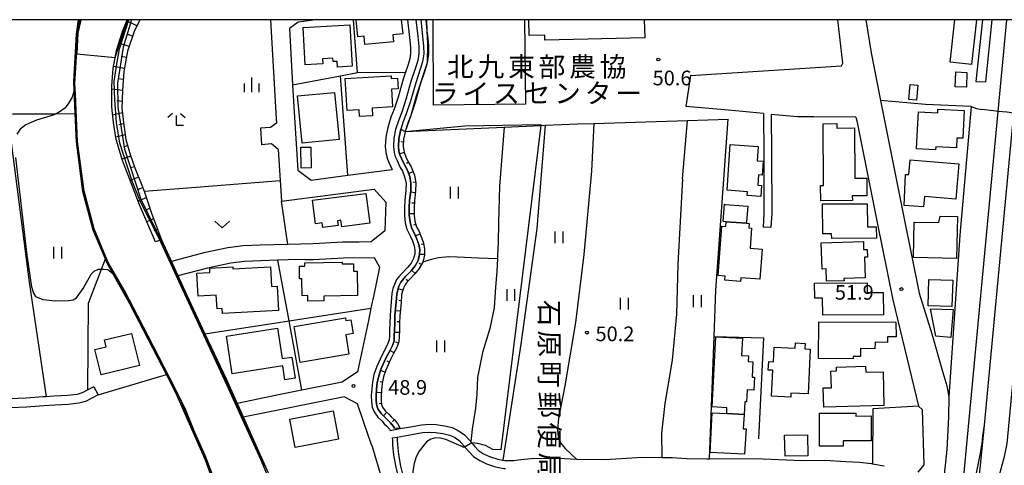
# Model space of a CAD drawing. Extents: x -14000 to -12000, y 85500 to 87000.
# Drawn here: x -12668 to -12416, y 86886 to 87000 of the extents above; entities that cross this region are included whole.
import ezdxf
from ezdxf.enums import TextEntityAlignment as Align

# ---------------------------------------------------------------- set-up
doc = ezdxf.new("R2010")
doc.units = 0
for name, color, linetype in [('2101000', 7, 'Continuous'), ('2101001', 7, 'Continuous'), ('2103000', 6, 'Continuous'), ('2301000', 7, 'Continuous'), ('2424000', 7, 'Continuous'), ('3001000', 4, 'Continuous'), ('3003000', 7, 'Continuous'), ('5101000', 4, 'Continuous'), ('5102000', 4, 'Continuous'), ('6101110', 6, 'Continuous'), ('6101121', 6, 'Continuous'), ('6101990', 6, 'Continuous'), ('6110000', 1, 'Continuous'), ('6130000', 3, 'Continuous'), ('6140000', 3, 'Continuous'), ('6201000', 6, 'Continuous'), ('6301000', 3, 'Continuous'), ('6302000', 3, 'Continuous'), ('6311000', 3, 'Continuous'), ('6313000', 3, 'Continuous'), ('6333000', 2, 'Continuous'), ('6334000', 2, 'Continuous'), ('7101000', 4, 'Continuous'), ('7101001', 8, 'Continuous'), ('7102000', 2, 'Continuous'), ('7102001', 8, 'Continuous'), ('7312000', 4, 'Continuous'), ('8131000', 7, 'Continuous'), ('999', 7, 'Continuous')]:
    doc.layers.add(name, color=color, linetype=linetype)
doc.styles.add('@ＭＳ ゴシック', font='txt')
doc.styles.add('Dm_Anotation', font='txt.shx', dxfattribs={"bigfont": 'PSCDM.shx'})
doc.styles.add('ＭＳ ゴシック', font='txt')

# ---------------------------------------------------------------- blocks, each defined once
blk = doc.blocks.new('631100')
at = {"layer": '6311000'}
for points in [[(-0.4, 0.6), (-0.4, -0.6)], [(0.4, 0.6), (0.4, -0.6)]]:
    blk.add_lwpolyline(points, dxfattribs=at)
blk = doc.blocks.new('631300')
at = {"layer": '6313000'}
blk.add_lwpolyline([(0.75, 0.35), (0, -0.35), (-0.75, 0.35)], dxfattribs=at)
blk = doc.blocks.new('633300')
at = {"layer": '6333000'}
for points in [[(-0.4, 0.6), (-0.9, 0.2)], [(0.72, -0.6), (0, -0.6), (0, 0.4)], [(0.4, 0.6), (0.9, 0.2)]]:
    blk.add_lwpolyline(points, dxfattribs=at)
blk = doc.blocks.new('633400')
at = {"layer": '6334000'}
for points in [[(-0.75, -0.75), (-0.75, 0.15)], [(0, -0.75), (0, 0.75)], [(0.75, -0.75), (0.75, 0.15)]]:
    blk.add_lwpolyline(points, dxfattribs=at)
blk = doc.blocks.new('731200')
at = {"layer": '7312000'}
blk.add_circle((0, 0), 0.15, dxfattribs=at)

msp = doc.modelspace()

# ---------------------------------------------------------------- linework, layer by layer
at = {"layer": '2101000', "flags": 128}
for points in [[(-12603.62, 87000), (-12602.2, 86974.67), (-12602.12, 86973.53)], [(-12592.31, 87000), (-12593.25, 86999.83), (-12596.57, 86999.38), (-12598.76, 86997.71), (-12597.97, 86983.36), (-12597.51, 86974.96), (-12596.6, 86961.49), (-12593.23, 86958.97)], [(-12568.55, 87000), (-12568.07, 86995.46), (-12567.81, 86993.01), (-12567.79, 86991.46), (-12568.01, 86989.98), (-12568.51, 86988.31), (-12569.09, 86986.57), (-12569.69, 86984.8), (-12571, 86980.16), (-12572.03, 86977.08), (-12572.82, 86975.08), (-12573.65, 86972.43), (-12574.16, 86969.97), (-12574.26, 86967.49), (-12574.08, 86965.59), (-12573.69, 86964.31), (-12573.19, 86963.11), (-12572.52, 86961.66)], [(-12566.44, 87000), (-12565.98, 86995.68), (-12565.71, 86993.14), (-12565.69, 86991.32), (-12565.95, 86989.53), (-12566.51, 86987.68), (-12567.69, 86984.18), (-12568.99, 86979.54), (-12570.06, 86976.36), (-12570.84, 86974.38), (-12571.61, 86971.9), (-12572.07, 86969.71), (-12572.16, 86967.54), (-12572.01, 86966), (-12571.71, 86965.02), (-12571.26, 86963.95), (-12570.54, 86962.39)], [(-12496.17, 86985.73), (-12457.55, 86988.16), (-12457.19, 86988.91), (-12458.51, 87000)], [(-12451.34, 87000), (-12450, 86991.52), (-12447.58, 86979.35), (-12446.82, 86975.51), (-12441.58, 86949.5), (-12437.67, 86930.02), (-12434.47, 86919.65), (-12431.68, 86909.72), (-12430.62, 86906.3), (-12430.14, 86903.47)], [(-12477.52, 86975.96), (-12486.45, 86976.83), (-12497.42, 86977.75)], [(-12477.52, 86975.96), (-12477.42, 86965.56), (-12477.39, 86950.52), (-12477.61, 86946.94)], [(-12475.52, 86975.76), (-12475.43, 86965.57), (-12475.39, 86950.46), (-12475.62, 86946.82)], [(-12468.81, 86975.11), (-12475.52, 86975.76)], [(-12464.65, 86975.13), (-12468.81, 86975.11)], [(-12453.87, 86975.1), (-12464.65, 86975.13)], [(-12453.87, 86975.1), (-12453.68, 86974.14), (-12448.44, 86948.13), (-12444.46, 86928.29), (-12437.89, 86901.1)], [(-12602.12, 86973.53), (-12603.61, 86972.42), (-12606.17, 86972.23)], [(-12601.66, 86966.75), (-12603.39, 86968.23), (-12605.89, 86968.01)], [(-12601.66, 86966.75), (-12601.13, 86958.82), (-12600.77, 86953.55)], [(-12570.54, 86962.39), (-12569.87, 86961.28), (-12569.23, 86959.58), (-12568.94, 86958.06), (-12569, 86956.32), (-12569.3, 86953.81), (-12569.39, 86951.95), (-12569.37, 86949.88), (-12569.17, 86948.03), (-12568.78, 86946.44), (-12568.43, 86945.69), (-12567.88, 86944.73), (-12567.33, 86943.39), (-12566.89, 86942.17), (-12566.7, 86941.08), (-12566.72, 86940.13), (-12567.03, 86938.88), (-12567.67, 86937.72), (-12568.58, 86936.61), (-12570.08, 86935.02), (-12570.82, 86934.19), (-12571.36, 86933.49), (-12571.94, 86932.27), (-12572.29, 86931.22), (-12572.59, 86929.95), (-12572.73, 86927.8), (-12573.05, 86924.44), (-12573.11, 86922.31), (-12573.16, 86920.66), (-12573.21, 86919.07), (-12573.25, 86918.07), (-12573.57, 86917.14), (-12574.33, 86915.74), (-12575.18, 86914.12), (-12576.46, 86911.25), (-12577.16, 86909.25), (-12577.54, 86907.27), (-12577.74, 86905.56), (-12577.85, 86903.76), (-12577.83, 86902.3), (-12577.65, 86900.88), (-12577.14, 86899.63), (-12576.14, 86898.3), (-12575.18, 86897.39), (-12574.54, 86896.64), (-12573.85, 86896), (-12573.21, 86895.23), (-12573.03, 86894.92)], [(-12593.23, 86958.97), (-12583.86, 86960.19), (-12572.52, 86961.66)], [(-12600.77, 86953.55), (-12577.08, 86956.64), (-12574.15, 86953.28), (-12574.38, 86945.97)], [(-12574.38, 86945.97), (-12577.9, 86943.15)], [(-12599.19, 86942.52), (-12606.26, 86942.29), (-12610.65, 86942.16), (-12614.5, 86941.62), (-12620.64, 86940.33), (-12628.98, 86938.14)], [(-12585.11, 86943.05), (-12592.73, 86942.68), (-12599.19, 86942.52)], [(-12580.96, 86943.11), (-12585.11, 86943.05)], [(-12577.9, 86943.15), (-12580.96, 86943.11)], [(-12594.72, 86938.63), (-12599.08, 86938.52), (-12601.77, 86938.44), (-12606.14, 86938.3), (-12610.31, 86938.17), (-12613.81, 86937.68), (-12619.72, 86936.43), (-12627.29, 86934.44)], [(-12594.72, 86938.63), (-12592.59, 86938.68), (-12584.98, 86939.05), (-12577.07, 86939.16), (-12575.73, 86936.7), (-12576.52, 86932.94)], [(-12576.52, 86932.94), (-12577.22, 86929.6)], [(-12577.22, 86929.6), (-12577.94, 86926.16)], [(-12577.94, 86926.16), (-12578.58, 86923.08)], [(-12578.58, 86923.08), (-12581.35, 86909.91)], [(-12581.35, 86909.91), (-12585.33, 86907.26)], [(-12585.33, 86907.26), (-12595.59, 86905.19), (-12601.15, 86904.07)], [(-12648.79, 86906.08), (-12650.34, 86905.26), (-12651.79, 86904.5), (-12653.11, 86904.14), (-12655.55, 86903.87), (-12658.92, 86903.72), (-12661, 86903.55), (-12661.78, 86903.48), (-12666.16, 86903.17), (-12670.45, 86903.01), (-12673.19, 86902.59), (-12675.69, 86902.01), (-12678.04, 86901.19), (-12680.96, 86900.38)], [(-12647.72, 86904.04), (-12650.94, 86902.35), (-12652.68, 86901.87), (-12655.37, 86901.58), (-12658.78, 86901.42), (-12661.6, 86901.19), (-12666.04, 86900.88), (-12670.23, 86900.72), (-12672.75, 86900.33), (-12675.05, 86899.79), (-12677.36, 86898.99), (-12680.76, 86898.05), (-12683.03, 86897.39), (-12684.87, 86896.71), (-12686.22, 86895.9), (-12686.33, 86895.83), (-12688.38, 86893.78)], [(-12601.15, 86904.07), (-12612.17, 86901.84)], [(-12584.67, 86903.52), (-12610.58, 86898.29)], [(-12584.67, 86903.52), (-12581.48, 86901.81), (-12579.82, 86897.02)], [(-12437.89, 86901.1), (-12436.93, 86900.25), (-12436.49, 86886.09), (-12438.06, 86884.21)], [(-12579.82, 86897.02), (-12577.93, 86891.57)], [(-12573.03, 86894.92), (-12570.43, 86895.38), (-12567.81, 86895.84), (-12565, 86896.34), (-12562.92, 86896.51), (-12561.21, 86896.39), (-12559.14, 86896.1), (-12557.16, 86895.63), (-12555.59, 86894.93), (-12554.03, 86893.82), (-12552.58, 86892.23), (-12552.41, 86892.03), (-12552.16, 86891.72), (-12551.43, 86890.85), (-12550.42, 86889.8), (-12549.13, 86888.94), (-12547.63, 86888.26), (-12545.51, 86887.55), (-12544.17, 86887.28), (-12543.69, 86887.18), (-12541.41, 86887.18), (-12539.57, 86887.46), (-12536.96, 86887.71), (-12529.99, 86887.8), (-12525.38, 86887.53), (-12525.18, 86887.52), (-12518.05, 86887.46), (-12512.57, 86887.78), (-12508.52, 86888.1), (-12503.52, 86888.02), (-12500.9, 86887.98), (-12497.19, 86887.72), (-12492, 86887.65), (-12491.31, 86887.65), (-12479.57, 86887.7), (-12467.67, 86887.24), (-12461.86, 86887.3), (-12456.45, 86887), (-12452.93, 86886.77), (-12449.89, 86886.42), (-12449.66, 86886.38), (-12446.64, 86885.87)], [(-12572.48, 86892.98), (-12571.24, 86893.2), (-12567.46, 86893.87), (-12564.74, 86894.35), (-12562.9, 86894.5), (-12561.41, 86894.4), (-12559.52, 86894.13), (-12557.8, 86893.73), (-12556.58, 86893.18), (-12555.37, 86892.32), (-12554.09, 86890.91), (-12553.89, 86890.67), (-12552.92, 86889.51), (-12551.71, 86888.26), (-12550.1, 86887.18), (-12548.37, 86886.39), (-12546.03, 86885.62), (-12543.9, 86885.18), (-12543.52, 86885.18)], [(-12572.48, 86892.98), (-12572.43, 86892.37), (-12572.41, 86891.24), (-12572.15, 86888.55), (-12571.6, 86885.5), (-12570.63, 86881.68), (-12569.5, 86877.31), (-12568.43, 86874.01), (-12567.3, 86871.46), (-12566.04, 86869.71), (-12564.25, 86867.89), (-12561.73, 86865.7), (-12560.37, 86864.15), (-12559.78, 86863.17)], [(-12577.93, 86891.57), (-12577.65, 86890.77), (-12575.12, 86882.44)]]:
    msp.add_lwpolyline(points, dxfattribs=at)
at = {"layer": '2101001', "flags": 128}
for points in [[(-12496.17, 86985.73), (-12497.42, 86977.75)], [(-12606.17, 86972.23), (-12605.89, 86968.01)], [(-12475.62, 86946.82), (-12477.61, 86946.94)], [(-12628.98, 86938.14), (-12627.29, 86934.44)], [(-12648.79, 86906.08), (-12647.72, 86904.04)], [(-12612.17, 86901.84), (-12611.66, 86900.69), (-12610.58, 86898.29)], [(-12430.14, 86903.47), (-12430.18, 86898.28), (-12430.65, 86890.01), (-12431.5, 86881.91)]]:
    msp.add_lwpolyline(points, dxfattribs=at)
at = {"layer": '2103000', "flags": 128}
for points in [[(-12424.36, 86977.8), (-12436.1, 86978.34), (-12447.58, 86979.35)], [(-12424.36, 86977.8), (-12423.07, 86977.29), (-12421.63, 86977.01)], [(-12398.99, 86972.45), (-12399.5, 86972.45), (-12399.62, 86972.48), (-12400.89, 86972.77), (-12402.2, 86973.57), (-12403.27, 86974.32), (-12403.45, 86974.4), (-12404.57, 86974.88), (-12407.37, 86975.4), (-12407.58, 86975.44), (-12413.61, 86976.12), (-12415.25, 86976.3), (-12417.59, 86976.55), (-12418.68, 86976.66), (-12421.63, 86977.01)]]:
    msp.add_lwpolyline(points, dxfattribs=at)
at = {"layer": '2301000', "flags": 128}
for points in [[(-12415.39, 87000), (-12417.59, 86976.55), (-12426.36, 86883.2), (-12427.16, 86874.66), (-12429.37, 86851.1), (-12442.75, 86708.6)], [(-12405.06, 87000), (-12407.37, 86975.4), (-12415.24, 86891.61), (-12416.08, 86887.79), (-12416.62, 86885.65), (-12416.69, 86885.35), (-12419.25, 86875.76), (-12423.91, 86858.29), (-12424.33, 86856.6), (-12424.61, 86855.05), (-12425.38, 86850.73)], [(-12411.37, 87000), (-12413.61, 86976.12), (-12421.11, 86896.27)], [(-12421.11, 86896.27), (-12422.24, 86884.23), (-12423.08, 86875.22), (-12425.38, 86850.73), (-12436.83, 86728.86), (-12438.75, 86708.42)], [(-12421.11, 86896.27), (-12421.46, 86893.53), (-12421.68, 86891.53), (-12422.15, 86888.69), (-12423.08, 86884.02), (-12424.88, 86874.97), (-12428.42, 86857.17), (-12428.77, 86855.13), (-12429.37, 86851.1)]]:
    msp.add_lwpolyline(points, dxfattribs=at)
at = {"layer": '2424000', "flags": 128}
msp.add_lwpolyline([(-12421.52, 87000), (-12423.17, 86984.16), (-12420.66, 86984.11), (-12419.01, 87000)], dxfattribs=at)
at = {"layer": '3001000', "flags": 128}
for points in [[(-12570.18, 87000), (-12569.81, 86996.35), (-12572.34, 86996.09), (-12572.16, 86994.35), (-12579.49, 86993.62), (-12579.7, 86995.75), (-12581.31, 86995.59), (-12581.75, 87000)], [(-12538.64, 87000), (-12538.41, 86978.42), (-12561.97, 86978.17), (-12562.02, 87000)], [(-12508.02, 87000), (-12507.91, 86995.4), (-12533.42, 86994.77), (-12533.46, 86996.05), (-12537.47, 86995.95), (-12537.57, 87000)], [(-12423.07, 87000), (-12424.35, 86988.52), (-12429.77, 86989.12), (-12428.56, 87000)], [(-12426.4, 87000), (-12426.4, 86999.98), (-12426.58, 87000)]]:
    msp.add_lwpolyline(points, dxfattribs=at)
for points in [[(-12583.33, 86998.7), (-12582.74, 86988.09), (-12586.52, 86987.88), (-12586.6, 86989.33), (-12587.62, 86989.28), (-12587.67, 86990.16), (-12590.29, 86990.01), (-12590.22, 86988.73), (-12594.75, 86988.48), (-12595.28, 86998.03), (-12583.33, 86998.7)], [(-12584.04, 86976.74), (-12584.53, 86984.98), (-12572.8, 86985.67), (-12572.76, 86984.98), (-12571.17, 86985.07), (-12571.01, 86982.3), (-12572.65, 86982.21), (-12572.39, 86977.69), (-12577.64, 86977.38), (-12577.53, 86975.41), (-12580.83, 86975.22), (-12580.93, 86976.92), (-12584.04, 86976.74)], [(-12425.62, 86982.73), (-12428.47, 86982.81), (-12428.34, 86986.69), (-12425.47, 86986.49), (-12425.62, 86982.73)], [(-12438.05, 86983.26), (-12438.42, 86979.38), (-12440.37, 86979.56), (-12440, 86983.45), (-12438.05, 86983.26)], [(-12586.08, 86969.38), (-12595.53, 86968.45), (-12596.72, 86980.48), (-12587.27, 86981.41), (-12586.08, 86969.38)], [(-12438.12, 86971.89), (-12437.9, 86976.42), (-12432.94, 86976.17), (-12432.9, 86977.11), (-12426.18, 86976.77), (-12426.54, 86969.65), (-12428.06, 86969.72), (-12428.18, 86967.25), (-12433.46, 86967.51), (-12433.5, 86966.68), (-12438.37, 86966.92), (-12438.12, 86971.89)], [(-12458.72, 86972.26), (-12454.28, 86972.3), (-12454.17, 86959.46), (-12451.1, 86959.48), (-12451.07, 86954.94), (-12454.8, 86954.91), (-12454.79, 86953.74), (-12462.88, 86953.67), (-12462.91, 86957.57), (-12462.15, 86957.58), (-12462.28, 86973.37), (-12458.73, 86973.4), (-12458.72, 86972.26)], [(-12595.89, 86967.35), (-12593.33, 86967.4), (-12593.24, 86962.09), (-12595.79, 86962.04), (-12595.89, 86967.35)], [(-12478.87, 86967.55), (-12479.11, 86963.93), (-12477.59, 86963.83), (-12477.84, 86960.25), (-12478.77, 86960.31), (-12478.96, 86957.63), (-12478.05, 86957.56), (-12478.24, 86954.77), (-12481.68, 86955.02), (-12481.62, 86956), (-12486.84, 86956.35), (-12486.04, 86968.04), (-12478.87, 86967.55)], [(-12428.28, 86954.09), (-12436.36, 86954.76), (-12436.58, 86952.09), (-12441.57, 86952.48), (-12441.2, 86960.41), (-12440.31, 86960.35), (-12439.99, 86964.15), (-12427.54, 86963.12), (-12428.28, 86954.09)], [(-12578.24, 86947.94), (-12585.41, 86947.02), (-12585.62, 86948.68), (-12586.48, 86948.57), (-12586.32, 86947.34), (-12590.26, 86946.84), (-12590.41, 86948.01), (-12592.15, 86947.78), (-12592.92, 86953.81), (-12579.21, 86955.56), (-12578.24, 86947.94)], [(-12481.88, 86947.91), (-12487.03, 86948.31), (-12487.82, 86948.38), (-12487.47, 86952.76), (-12487.36, 86952.75), (-12481.54, 86952.3), (-12481.85, 86948.35), (-12481.88, 86947.91)], [(-12450.9, 86947.01), (-12448.73, 86947), (-12448.58, 86944.09), (-12460.08, 86943.99), (-12460.09, 86945.22), (-12462.38, 86945.2), (-12462.45, 86952.85), (-12451.02, 86952.91), (-12450.9, 86947.01)], [(-12427.93, 86949.65), (-12428.18, 86938.88), (-12439.18, 86939.13), (-12438.97, 86948.22), (-12432.67, 86948.07), (-12432.31, 86949.75), (-12427.93, 86949.65)], [(-12477.85, 86941.31), (-12478.45, 86933.6), (-12483.32, 86933.98), (-12483.4, 86933.01), (-12487.39, 86933.32), (-12487.3, 86934.41), (-12489.13, 86934.55), (-12488.14, 86947.14), (-12487.13, 86947.06), (-12487.03, 86948.31), (-12481.88, 86947.91), (-12481.2, 86947.86), (-12481.29, 86946.71), (-12480.55, 86946.66), (-12480.95, 86941.55), (-12477.85, 86941.31)], [(-12451.91, 86941.19), (-12451.01, 86941.22), (-12450.95, 86939.22), (-12451.66, 86939.2), (-12451.51, 86933.96), (-12456.94, 86933.81), (-12456.92, 86933.22), (-12461.41, 86933.1), (-12461.49, 86936.22), (-12462.54, 86936.19), (-12462.73, 86942.95), (-12451.96, 86943.25), (-12451.91, 86941.19)], [(-12581.44, 86935.63), (-12581.36, 86929.41), (-12590.01, 86929.3), (-12590, 86928.03), (-12594.08, 86927.98), (-12594.1, 86929.4), (-12595.53, 86929.38), (-12595.58, 86933.68), (-12596.2, 86933.68), (-12596.24, 86936.95), (-12594.82, 86936.97), (-12594.83, 86937.81), (-12585.3, 86937.93), (-12585.29, 86937.51), (-12582.39, 86937.55), (-12582.36, 86935.62), (-12581.44, 86935.63)], [(-12601.95, 86931.81), (-12601.6, 86925.63), (-12615.91, 86924.83), (-12615.98, 86926.12), (-12617.3, 86926.05), (-12617.49, 86929.51), (-12622.1, 86929.25), (-12622.43, 86935.12), (-12619.12, 86935.31), (-12619.18, 86936.41), (-12613.3, 86936.74), (-12613.28, 86936.25), (-12603.63, 86936.78), (-12603.35, 86931.73), (-12601.95, 86931.81)], [(-12446.9, 86930.21), (-12446.86, 86924.51), (-12462.37, 86924.39), (-12462.41, 86928.74), (-12464.42, 86928.72), (-12464.45, 86932.59), (-12451.04, 86932.7), (-12451.02, 86930.18), (-12446.9, 86930.21)], [(-12596.04, 86912.33), (-12597.6, 86921.49), (-12584.47, 86923.73), (-12584.35, 86923.02), (-12583.08, 86923.23), (-12582.48, 86919.72), (-12584.39, 86919.39), (-12583.55, 86914.46), (-12596.04, 86912.33)], [(-12443.59, 86918.88), (-12445.81, 86918.9), (-12445.82, 86917.44), (-12448.99, 86917.46), (-12449.01, 86915.82), (-12452.72, 86915.85), (-12452.73, 86913.84), (-12454.57, 86913.86), (-12454.57, 86913.26), (-12463.46, 86913.35), (-12463.37, 86922.73), (-12443.67, 86922.59), (-12443.59, 86918.88)], [(-12639.17, 86919.75), (-12637.17, 86911.54), (-12646.96, 86909.16), (-12648.52, 86915.6), (-12645.67, 86916.29), (-12646.06, 86918.08), (-12639.17, 86919.75)], [(-12599.95, 86907.89), (-12600.49, 86911.4), (-12613.41, 86909.38), (-12614.92, 86919.02), (-12601.81, 86921.07), (-12600.6, 86913.33), (-12598.19, 86913.7), (-12597.35, 86908.3), (-12599.95, 86907.89)], [(-12482.49, 86898.98), (-12486.93, 86899.22), (-12486.86, 86900.71), (-12490.62, 86900.91), (-12489.67, 86918.86), (-12482.9, 86918.5), (-12483.14, 86914.09), (-12481.36, 86914), (-12481.43, 86912.54), (-12480.23, 86912.48), (-12480.44, 86908.57), (-12479.85, 86908.54), (-12480.02, 86905.24), (-12481.69, 86905.32), (-12481.85, 86902.21), (-12482.32, 86902.23), (-12482.49, 86898.98)], [(-12470.49, 86904.45), (-12470.54, 86903.45), (-12475.47, 86903.67), (-12475.17, 86910.32), (-12476.29, 86910.37), (-12476.19, 86912.51), (-12474.93, 86912.45), (-12474.76, 86916.2), (-12469.39, 86915.96), (-12469.33, 86917.29), (-12466.85, 86917.18), (-12466.92, 86915.76), (-12465.62, 86915.7), (-12466.13, 86904.26), (-12470.49, 86904.45)], [(-12446.94, 86909.93), (-12446.7, 86901.3), (-12462.12, 86900.84), (-12462.27, 86905.78), (-12460.14, 86905.85), (-12460.28, 86910.08), (-12458.83, 86910.13), (-12458.86, 86911.1), (-12451.4, 86911.35), (-12451.35, 86909.79), (-12446.94, 86909.93)], [(-12586.23, 86892.69), (-12597.29, 86890.55), (-12598.7, 86897.79), (-12587.63, 86899.93), (-12586.23, 86892.69)], [(-12491.16, 86889.26), (-12490.62, 86899.42), (-12486.93, 86899.22), (-12482.49, 86898.98), (-12482.69, 86895.36), (-12481.99, 86895.32), (-12482.34, 86888.8), (-12491.16, 86889.26)], [(-12463.17, 86890.89), (-12463.2, 86899.3), (-12453.91, 86899.32), (-12453.91, 86898.6), (-12449.99, 86898.61), (-12449.97, 86892.29), (-12457.13, 86892.27), (-12457.12, 86890.91), (-12463.17, 86890.89)], [(-12466.15, 86888.45), (-12472, 86888.33), (-12472.11, 86893.68), (-12466.25, 86893.79), (-12466.15, 86888.45)]]:
    msp.add_lwpolyline(points, close=True, dxfattribs=at)
at = {"layer": '3003000', "flags": 128}
for points in [[(-12429.33, 86926.59), (-12435.43, 86926.78), (-12435.21, 86933.57), (-12429.11, 86933.38), (-12429.33, 86926.59)], [(-12434.76, 86925.99), (-12429.01, 86925.85), (-12429.61, 86918.71), (-12433.46, 86919.03), (-12434.76, 86925.99)]]:
    msp.add_lwpolyline(points, close=True, dxfattribs=at)
at = {"layer": '5101000', "flags": 128}
for points in [[(-12598.29, 86825.66), (-12598.3, 86825.68), (-12600.35, 86832.29), (-12604.56, 86843.85), (-12609.99, 86857.5), (-12615.13, 86873.26), (-12615.2, 86873.46), (-12620.21, 86887.33), (-12627.8, 86904.57), (-12630.21, 86909.2), (-12639.63, 86927.3), (-12643.94, 86935.07), (-12645.21, 86937.35), (-12649.02, 86946.14), (-12651.63, 86956.04), (-12653.26, 86968.74), (-12653.59, 86975.97), (-12653.85, 86981.89), (-12653.96, 86984.21), (-12653.28, 86996.26), (-12652.7, 87000)], [(-12631.52, 86943.69), (-12633.06, 86943.2), (-12637.11, 86952.65), (-12639.22, 86957.97), (-12641.5, 86963.96), (-12643.08, 86969.38), (-12643.8, 86973.72), (-12644.22, 86977.73), (-12644.2, 86983.05), (-12643.84, 86987.47), (-12643.02, 86992.08), (-12641.51, 86997.01), (-12640.32, 87000)], [(-12631.52, 86943.69), (-12625.05, 86929.54), (-12620.38, 86919.61), (-12614.9, 86907.97), (-12612.17, 86901.84), (-12611.66, 86900.69), (-12603.15, 86881.61), (-12592.88, 86856.63), (-12589.44, 86848.01), (-12586.06, 86839.52), (-12584.48, 86834.77), (-12583.71, 86830.65)]]:
    msp.add_lwpolyline(points, dxfattribs=at)
at = {"layer": '5102000', "flags": 128}
for points in [[(-12565.18, 87000), (-12564.74, 86995.82), (-12564.46, 86993.21), (-12564.44, 86991.23), (-12564.73, 86989.26), (-12565.31, 86987.3), (-12566.49, 86983.81), (-12567.8, 86979.17), (-12568.88, 86975.93), (-12569.66, 86973.96), (-12570.28, 86971.96), (-12570.4, 86971.59), (-12570.82, 86969.56), (-12570.91, 86967.57), (-12570.78, 86966.25), (-12570.53, 86965.45), (-12570.12, 86964.45), (-12569.47, 86963.04), (-12568.74, 86961.83), (-12568.02, 86959.92), (-12567.69, 86958.16), (-12567.75, 86956.22), (-12568.05, 86953.7), (-12568.14, 86951.92), (-12568.12, 86949.95), (-12567.93, 86948.25), (-12567.59, 86946.86), (-12567.32, 86946.27), (-12566.75, 86945.28), (-12566.17, 86943.83), (-12565.68, 86942.49), (-12565.45, 86941.17), (-12565.48, 86939.96), (-12565.86, 86938.42), (-12566.63, 86937.02), (-12567.64, 86935.78), (-12569.16, 86934.17), (-12569.85, 86933.39), (-12570.29, 86932.83), (-12570.78, 86931.81), (-12571.09, 86930.88), (-12571.35, 86929.76), (-12571.49, 86927.7), (-12571.81, 86924.37), (-12571.86, 86922.28), (-12571.91, 86920.62), (-12571.96, 86919.02), (-12572.01, 86917.84), (-12572.42, 86916.64), (-12573.22, 86915.15), (-12574.06, 86913.57), (-12575.29, 86910.79), (-12575.95, 86908.92), (-12576.3, 86907.08), (-12576.5, 86905.45), (-12576.6, 86903.73), (-12576.58, 86902.39), (-12576.43, 86901.2), (-12576.05, 86900.25), (-12575.2, 86899.14), (-12574.27, 86898.25), (-12573.64, 86897.51), (-12572.94, 86896.86), (-12572.18, 86895.94), (-12571.94, 86895.53)], [(-12571.24, 86893.2), (-12571.19, 86892.43), (-12571.16, 86891.32), (-12570.91, 86888.72), (-12570.38, 86885.77), (-12569.42, 86881.99), (-12568.3, 86877.66), (-12567.26, 86874.46), (-12566.21, 86872.08), (-12565.08, 86870.52), (-12563.39, 86868.8), (-12560.84, 86866.59), (-12559.36, 86864.9), (-12558.71, 86863.81)]]:
    msp.add_lwpolyline(points, dxfattribs=at)
at = {"layer": '6101110', "flags": 128}
for points in [[(-12637.07, 87000), (-12638.49, 86997.01), (-12640.19, 86991.98), (-12641.1, 86986.77), (-12641.48, 86981.91), (-12641.65, 86977.34), (-12641.16, 86973.05), (-12640.59, 86969.38), (-12639.42, 86965.24), (-12638.34, 86962.11), (-12636.51, 86957.69), (-12635.97, 86956.1), (-12634, 86950.24), (-12631.52, 86943.69)], [(-12569.16, 86971.38), (-12569.19, 86971.28), (-12569.58, 86969.4), (-12569.65, 86967.6), (-12569.55, 86966.5), (-12569.36, 86965.88), (-12568.97, 86964.95), (-12568.37, 86963.62), (-12567.61, 86962.38), (-12566.82, 86960.26), (-12566.44, 86958.26), (-12566.51, 86956.13), (-12566.81, 86953.6), (-12566.89, 86951.9), (-12566.87, 86950.03), (-12566.7, 86948.47), (-12566.4, 86947.27), (-12566.21, 86946.84), (-12565.62, 86945.83), (-12565, 86944.28), (-12564.47, 86942.81), (-12564.19, 86941.27), (-12564.23, 86939.79), (-12564.69, 86937.96), (-12565.59, 86936.32), (-12566.7, 86934.96), (-12568.24, 86933.33), (-12568.89, 86932.59), (-12569.22, 86932.17), (-12569.62, 86931.34), (-12569.88, 86930.54), (-12570.11, 86929.58), (-12570.24, 86927.59), (-12570.56, 86924.29), (-12570.61, 86922.24), (-12570.66, 86920.58), (-12570.71, 86918.98), (-12570.77, 86917.6), (-12571.27, 86916.14), (-12572.12, 86914.56), (-12572.93, 86913.03), (-12574.13, 86910.32), (-12574.74, 86908.6), (-12575.06, 86906.89), (-12575.25, 86905.33), (-12575.35, 86903.71), (-12575.33, 86902.47), (-12575.21, 86901.52), (-12574.95, 86900.87), (-12574.27, 86899.97), (-12573.36, 86899.11), (-12572.74, 86898.38), (-12572.03, 86897.72), (-12571.14, 86896.65), (-12570.43, 86895.38)]]:
    msp.add_lwpolyline(points, dxfattribs=at)
at = {"layer": '6101121', "flags": 128}
for points in [[(-12631.52, 86943.69), (-12633.06, 86943.2), (-12637.11, 86952.65), (-12639.22, 86957.97), (-12641.5, 86963.96), (-12643.08, 86969.38), (-12643.8, 86973.72), (-12644.22, 86977.73), (-12644.2, 86983.05), (-12643.84, 86987.47), (-12643.02, 86992.08), (-12641.51, 86997.01), (-12640.32, 87000)], [(-12570.43, 86895.38), (-12571.94, 86895.53), (-12572.18, 86895.94), (-12572.94, 86896.86), (-12573.64, 86897.51), (-12574.27, 86898.25), (-12575.2, 86899.14), (-12576.05, 86900.25), (-12576.43, 86901.2), (-12576.58, 86902.39), (-12576.6, 86903.73), (-12576.5, 86905.45), (-12576.3, 86907.08), (-12575.95, 86908.92), (-12575.29, 86910.79), (-12574.06, 86913.57), (-12573.22, 86915.15), (-12572.42, 86916.64), (-12572.01, 86917.84), (-12571.96, 86919.02), (-12571.91, 86920.62), (-12571.86, 86922.28), (-12571.81, 86924.37), (-12571.49, 86927.7), (-12571.35, 86929.76), (-12571.09, 86930.88), (-12570.78, 86931.81), (-12570.29, 86932.83), (-12569.85, 86933.39), (-12569.16, 86934.17), (-12567.64, 86935.78), (-12566.63, 86937.02), (-12565.86, 86938.42), (-12565.48, 86939.96), (-12565.45, 86941.17), (-12565.68, 86942.49), (-12566.17, 86943.83), (-12566.75, 86945.28), (-12567.32, 86946.27), (-12567.59, 86946.86), (-12567.93, 86948.25), (-12568.12, 86949.95), (-12568.14, 86951.92), (-12568.05, 86953.7), (-12567.75, 86956.22), (-12567.69, 86958.16), (-12568.02, 86959.92), (-12568.74, 86961.83), (-12569.47, 86963.04), (-12570.12, 86964.45), (-12570.53, 86965.45), (-12570.78, 86966.25), (-12570.91, 86967.57), (-12570.82, 86969.56), (-12570.4, 86971.59), (-12570.28, 86971.96), (-12569.16, 86971.38)]]:
    msp.add_lwpolyline(points, dxfattribs=at)
at = {"layer": '6101990', "flags": 128}
for points in [[(-12637.81, 86998.44), (-12640.45, 86999.69)], [(-12638.9, 86995.81), (-12640.25, 86996.27)], [(-12639.81, 86993.11), (-12642.43, 86994)], [(-12640.47, 86990.36), (-12641.86, 86990.6)], [(-12640.96, 86987.55), (-12643.74, 86988.04)], [(-12641.26, 86984.72), (-12642.65, 86984.9)], [(-12641.48, 86981.89), (-12644.21, 86982.23)], [(-12641.59, 86979.04), (-12642.9, 86979.21)], [(-12641.52, 86976.21), (-12644, 86975.59)], [(-12641.2, 86973.38), (-12642.45, 86973.09)], [(-12640.78, 86970.56), (-12643.17, 86969.95)], [(-12640.14, 86967.79), (-12641.24, 86967.42)], [(-12569.61, 86968.7), (-12570.23, 86968.73)], [(-12639.36, 86965.06), (-12641.59, 86964.28)], [(-12569.4, 86966.01), (-12570.58, 86965.64)], [(-12638.43, 86962.37), (-12639.54, 86962.08)], [(-12568.3, 86963.52), (-12568.84, 86963.2)], [(-12637.35, 86959.73), (-12639.55, 86958.84)], [(-12567.12, 86961.08), (-12568.29, 86960.64)], [(-12566.47, 86958.45), (-12567.09, 86958.33)], [(-12636.31, 86957.09), (-12637.35, 86956.58)], [(-12566.55, 86955.73), (-12567.8, 86955.88)], [(-12635.4, 86954.39), (-12637.49, 86953.6)], [(-12566.83, 86953.03), (-12567.46, 86953.06)], [(-12634.49, 86951.69), (-12635.4, 86951.31)], [(-12566.87, 86950.31), (-12568.12, 86950.29)], [(-12633.53, 86949.01), (-12635.25, 86948.3)], [(-12566.49, 86947.62), (-12567.08, 86947.47)], [(-12632.53, 86946.35), (-12633.46, 86945.97)], [(-12565.35, 86945.16), (-12566.51, 86944.69)], [(-12564.43, 86942.6), (-12565.05, 86942.49)], [(-12564.23, 86939.9), (-12565.48, 86939.93)], [(-12565.03, 86937.33), (-12565.61, 86937.65)], [(-12566.58, 86935.1), (-12567.55, 86935.89)], [(-12568.43, 86933.11), (-12568.9, 86933.52)], [(-12569.8, 86930.79), (-12570.97, 86931.18)], [(-12570.21, 86928.11), (-12570.83, 86928.15)], [(-12570.45, 86925.4), (-12571.7, 86925.52)], [(-12570.6, 86922.69), (-12571.22, 86922.7)], [(-12570.68, 86919.97), (-12571.93, 86920)], [(-12570.88, 86917.27), (-12571.54, 86917.49)], [(-12572, 86914.79), (-12573.1, 86915.39)], [(-12573.23, 86912.37), (-12573.8, 86912.62)], [(-12574.29, 86909.86), (-12575.45, 86910.27)], [(-12575, 86907.24), (-12575.61, 86907.36)], [(-12575.3, 86904.54), (-12576.53, 86904.62)], [(-12575.25, 86901.83), (-12575.86, 86901.75)], [(-12573.84, 86899.57), (-12574.71, 86898.66)], [(-12571.95, 86897.62), (-12572.44, 86897.21)]]:
    msp.add_lwpolyline(points, dxfattribs=at)
at = {"layer": '6110000', "flags": 128}
for points in [[(-12598.29, 86825.66), (-12598.3, 86825.68), (-12600.35, 86832.29), (-12604.56, 86843.85), (-12609.99, 86857.5), (-12615.13, 86873.26), (-12615.2, 86873.46), (-12620.21, 86887.33), (-12627.8, 86904.57), (-12630.21, 86909.2), (-12639.63, 86927.3), (-12643.94, 86935.07), (-12645.21, 86937.35), (-12649.02, 86946.14), (-12651.63, 86956.04), (-12653.26, 86968.74), (-12653.59, 86975.97), (-12653.85, 86981.89), (-12653.96, 86984.21), (-12653.28, 86996.26), (-12652.7, 87000)], [(-12563.93, 87000), (-12563.62, 86997.11), (-12563.5, 86995.95), (-12563.21, 86993.29), (-12563.19, 86991.15), (-12563.51, 86988.98), (-12564.12, 86986.92), (-12565.3, 86983.44), (-12566.6, 86978.8), (-12567.71, 86975.5), (-12568.48, 86973.55), (-12569.16, 86971.38), (-12543.88, 86972.51), (-12534.5, 86972.93), (-12533.4, 86972.98), (-12525.04, 86973.35), (-12520.93, 86973.47), (-12496.94, 86974.2), (-12486.54, 86974.51)], [(-12631.52, 86943.69), (-12625.05, 86929.54), (-12620.38, 86919.61), (-12614.9, 86907.97), (-12612.17, 86901.84), (-12611.66, 86900.69), (-12603.15, 86881.61), (-12592.88, 86856.63), (-12589.44, 86848.01), (-12586.06, 86839.52), (-12584.48, 86834.77), (-12583.71, 86830.65)]]:
    msp.add_lwpolyline(points, dxfattribs=at)
at = {"layer": '6130000', "flags": 128}
for points in [[(-12424.36, 86977.8), (-12427.31, 86944.87), (-12430.14, 86903.47)], [(-12430.14, 86903.47), (-12430.18, 86898.28), (-12430.65, 86890.01), (-12431.5, 86881.91)]]:
    msp.add_lwpolyline(points, dxfattribs=at)
at = {"layer": '6140000', "flags": 128}
for points in [[(-12597.97, 86983.36), (-12585.74, 86985.64), (-12581.4, 86986.45), (-12582.43, 87000)], [(-12568.55, 87000), (-12568.07, 86995.46), (-12567.81, 86993.01), (-12567.79, 86991.46), (-12568.01, 86989.98), (-12568.51, 86988.31), (-12569.09, 86986.57), (-12569.69, 86984.8), (-12571, 86980.16), (-12572.03, 86977.08), (-12572.82, 86975.08), (-12573.65, 86972.43), (-12574.16, 86969.97), (-12574.26, 86967.49), (-12574.08, 86965.59), (-12573.69, 86964.31), (-12573.19, 86963.11), (-12572.52, 86961.66)], [(-12583.86, 86960.19), (-12585.74, 86985.64)], [(-12581.4, 86986.45), (-12569.09, 86986.57)], [(-12491.31, 86887.65), (-12490.16, 86918.98), (-12489.72, 86930.8), (-12486.54, 86974.51)], [(-12600.77, 86953.55), (-12577.08, 86956.64), (-12574.15, 86953.28), (-12574.38, 86945.97)], [(-12599.19, 86942.52), (-12600.77, 86953.55)], [(-12585.11, 86943.05), (-12592.73, 86942.68), (-12599.19, 86942.52)], [(-12577.9, 86943.15), (-12580.96, 86943.11)], [(-12595.59, 86905.19), (-12598.89, 86922.93), (-12601.77, 86938.44)], [(-12594.72, 86938.63), (-12592.59, 86938.68), (-12584.98, 86939.05), (-12577.07, 86939.16), (-12575.73, 86936.7), (-12576.52, 86932.94)], [(-12577.22, 86929.6), (-12577.94, 86926.16)], [(-12620.38, 86919.61), (-12598.89, 86922.93), (-12577.94, 86926.16)], [(-12578.58, 86923.08), (-12581.35, 86909.91)], [(-12490.16, 86918.98), (-12477.54, 86918.62), (-12478.79, 86892.73)], [(-12585.33, 86907.26), (-12595.59, 86905.19)], [(-12601.15, 86904.07), (-12612.17, 86901.84)], [(-12584.67, 86903.52), (-12610.58, 86898.29)], [(-12584.67, 86903.52), (-12581.48, 86901.81), (-12579.82, 86897.02)], [(-12437.89, 86901.1), (-12449.57, 86900.45), (-12449.66, 86886.38)], [(-12577.93, 86891.57), (-12577.65, 86890.77), (-12575.12, 86882.44)]]:
    msp.add_lwpolyline(points, dxfattribs=at)
at = {"layer": '6201000', "flags": 128}
msp.add_lwpolyline([(-12647.72, 86904.04), (-12630.21, 86909.2)], dxfattribs=at)
at = {"layer": '6301000', "flags": 128}
for points in [[(-12696.74, 86974.69), (-12670.88, 86975.85), (-12669.43, 86975.91), (-12658.5, 86975.95), (-12653.59, 86975.97)], [(-12635.97, 86956.1), (-12623.73, 86957.05), (-12601.13, 86958.82)], [(-12650.34, 86905.26), (-12650.22, 86927.44), (-12646.84, 86936.18), (-12645.83, 86938.78)]]:
    msp.add_lwpolyline(points, dxfattribs=at)
at = {"layer": '6302000', "flags": 128}
for points in [[(-12670.88, 86975.85), (-12665.35, 86932.87), (-12661, 86903.55)], [(-12543.88, 86972.51), (-12545.04, 86957.4), (-12545.33, 86948.04), (-12545.43, 86943.02), (-12545.56, 86939.66), (-12545.59, 86938.82), (-12545.71, 86935.56), (-12546.06, 86931.56), (-12546.44, 86926.29), (-12547.49, 86920.99), (-12549.43, 86914.89), (-12550.64, 86908.44), (-12550.87, 86904.22), (-12551.2, 86900.65), (-12551.61, 86897.98), (-12552.02, 86895.21), (-12552.41, 86892.03)], [(-12533.4, 86972.98), (-12535.51, 86946.57), (-12539.63, 86916.99), (-12544.17, 86887.28)], [(-12520.93, 86973.47), (-12521.55, 86961.28), (-12523.49, 86939.94), (-12525.62, 86922.49), (-12528.3, 86906.32), (-12529.98, 86897.93), (-12530.18, 86895.04), (-12530.08, 86893.21), (-12529.41, 86891.75), (-12528.29, 86890.26), (-12526.76, 86888.96), (-12525.38, 86887.53)], [(-12498.26, 86959.28), (-12496.94, 86974.2)], [(-12498.26, 86959.28), (-12499.43, 86937.44), (-12499.81, 86924.63), (-12500.88, 86912.89), (-12502.77, 86901.84), (-12503.6, 86894.25), (-12503.52, 86888.02)], [(-12545.59, 86938.82), (-12550.3, 86939.02), (-12555.85, 86939.28), (-12558.04, 86939.3), (-12560.62, 86939.03), (-12562.82, 86938.56), (-12564.69, 86937.96)]]:
    msp.add_lwpolyline(points, dxfattribs=at)
at = {"layer": '7101000', "flags": 128}
for points in [[(-12534.47, 86973.2), (-12534.5, 86972.93), (-12544.68, 86889.96), (-12546.75, 86890.01), (-12548.61, 86891.06), (-12550.59, 86891.57), (-12552.1, 86891.76)], [(-12553.86, 86890.69), (-12553.89, 86890.67), (-12554.07, 86890.56), (-12558.75, 86892.56), (-12560.18, 86892.94), (-12561.46, 86893.01), (-12562.63, 86892.72), (-12563.72, 86892.02), (-12565.6, 86889.65), (-12566.34, 86888.14), (-12566.9, 86886.44), (-12567.24, 86884.5), (-12567.26, 86882.27), (-12566.71, 86879.51), (-12565.34, 86874.91), (-12562.59, 86870.24), (-12560.3, 86867.58), (-12558.03, 86864.23)]]:
    msp.add_lwpolyline(points, dxfattribs=at)
at = {"layer": '7101001', "flags": 128}
for points in [[(-12563.74, 87000), (-12563.62, 86997.11), (-12563.49, 86993.94), (-12563.51, 86988.98), (-12566.39, 86980.4), (-12567.71, 86975.5), (-12569.16, 86971.38), (-12553.89, 86972.88), (-12534.47, 86973.2)], [(-12552.1, 86891.76), (-12552.16, 86891.72), (-12553.86, 86890.69)]]:
    msp.add_lwpolyline(points, dxfattribs=at)
at = {"layer": '7102000', "flags": 128}
for points in [[(-12653.85, 86981.89), (-12654.32, 86980.15), (-12655.37, 86978.43), (-12656.27, 86977.39), (-12657.69, 86976.34), (-12658.5, 86975.95), (-12659.26, 86975.59), (-12663.52, 86974.32), (-12666.21, 86973.13), (-12667.62, 86972.01), (-12668.52, 86970.73)], [(-12668.84, 86964.78), (-12665.93, 86939.74), (-12664.73, 86931.63), (-12664.26, 86930), (-12663.7, 86929.2), (-12661.82, 86928.37), (-12658.68, 86928.07), (-12655.3, 86928.13), (-12654.14, 86928.32), (-12653.24, 86928.82), (-12651.55, 86931.2), (-12649.53, 86934.86), (-12648.7, 86935.68), (-12647.66, 86936.13), (-12646.84, 86936.18), (-12646.31, 86936.21), (-12645.26, 86936.06), (-12643.94, 86935.07)]]:
    msp.add_lwpolyline(points, dxfattribs=at)
at = {"layer": '7102001', "flags": 128}
for points in [[(-12653.85, 86981.89), (-12653.72, 86982.61), (-12653.74, 86984.27), (-12653.54, 86988.45), (-12653.32, 86993.95), (-12653.17, 86996.31), (-12652.6, 87000)], [(-12618.62, 86884.03), (-12620.36, 86888.49), (-12622.97, 86894.41), (-12625.46, 86900.53), (-12626.79, 86903.29), (-12629.4, 86908.27), (-12633.57, 86916.36), (-12637.53, 86924.11), (-12640.89, 86930.53), (-12645.14, 86937.89), (-12646.72, 86941.51), (-12648.7, 86946.46), (-12651.32, 86956.15), (-12652.99, 86968.8), (-12653.54, 86980.83), (-12653.67, 86983.8), (-12653.51, 86986.21), (-12653.19, 86992.13), (-12653.01, 86996.4), (-12652.63, 86998.46), (-12652.31, 87000)], [(-12652.18, 87000), (-12652.89, 86996.57), (-12653.14, 86991.3), (-12643.33, 86990.36), (-12640.18, 87000)], [(-12603.01, 86880.16), (-12606.11, 86887.49), (-12610.59, 86897.39), (-12614.67, 86906.43), (-12620.68, 86919.27), (-12624.54, 86927.59), (-12632.13, 86943.99), (-12636.91, 86953.43), (-12639.01, 86958.66), (-12642.14, 86968.4), (-12643.05, 86973.69), (-12643.42, 86979.46), (-12643.58, 86984.17), (-12642.9, 86988.63), (-12642.22, 86992.54), (-12639.89, 87000)], [(-12639.2, 87000), (-12641.34, 86992.95), (-12642.77, 86983.72), (-12642.71, 86977.65), (-12640.93, 86966.87), (-12636.81, 86954.09), (-12631.42, 86943.12), (-12626.42, 86932.27), (-12621.19, 86920.65), (-12615.52, 86908.67), (-12610.4, 86897.41), (-12605.21, 86885.78)], [(-12643.94, 86935.07), (-12642.44, 86932.68), (-12639.62, 86927.75), (-12637.67, 86924.02), (-12628.76, 86906.83), (-12627.33, 86904.19), (-12620.02, 86887.43), (-12614.46, 86872.04), (-12610.36, 86859.35), (-12609.33, 86856.31), (-12605.43, 86846.59), (-12601.51, 86836.13), (-12600.39, 86832.92), (-12597.95, 86825.7), (-12595.07, 86817.28), (-12597.7, 86813.72), (-12598.27, 86811.37), (-12600.5, 86794.01), (-12601.79, 86787.73), (-12601.22, 86775.53), (-12600.76, 86769.36), (-12600.9, 86768.75)]]:
    msp.add_lwpolyline(points, dxfattribs=at)
at = {"layer": '999', "flags": 128}
msp.add_lwpolyline([(-14000, 85500), (-12000, 85500), (-12000, 87000), (-14000, 87000)], close=True, dxfattribs=at)

# ---------------------------------------------------------------- block references
at = {"layer": '6311000', "xscale": 2.5, "yscale": 2.5, "zscale": 2.5}
for p in [(-12556.65, 86955.72), (-12529.86, 86944.29), (-12658.12, 86940.38), (-12542.21, 86929.56), (-12494.48, 86927.99), (-12513.15, 86927.38), (-12560.13, 86916.41)]:
    msp.add_blockref('631100', p, dxfattribs=at)
at = {"layer": '6313000', "xscale": 2.5, "yscale": 2.5, "zscale": 2.5}
msp.add_blockref('631300', (-12615.99, 86947.62), dxfattribs=at)
at = {"layer": '6333000', "xscale": 2.5, "yscale": 2.5, "zscale": 2.5}
msp.add_blockref('633300', (-12627.66, 86974.46), dxfattribs=at)
at = {"layer": '6334000', "xscale": 2.5, "yscale": 2.5, "zscale": 2.5}
msp.add_blockref('633400', (-12608.37, 86983.33), dxfattribs=at)
at = {"layer": '7312000', "xscale": 2.5, "yscale": 2.5, "zscale": 2.5}
for p in [(-12504.42, 86989.82, 50.6), (-12442.24, 86931.08, 51.9), (-12522.68, 86919.96, 50.2), (-12582.39, 86906.29, 48.9)]:
    msp.add_blockref('731200', p, dxfattribs=at)

# ---------------------------------------------------------------- texts
at = {"layer": '7312000', "style": 'Dm_Anotation'}
for s, p in [('50.6', (-12505.88, 86983.21)), ('51.9', (-12459.26, 86928.37)), ('50.2', (-12520.49, 86917.75)), ('48.9', (-12573.51, 86904.05))]:
    msp.add_text(s, height=3.75, dxfattribs=at).set_placement(p)
at = {"layer": '8131000', "style": 'ＭＳ ゴシック'}
for s, p in [('北', (-12555.06, 86987.96)), ('九', (-12547.24, 86987.96)), ('東', (-12539.43, 86987.96)), ('部', (-12531.62, 86987.96)), ('農', (-12523.81, 86987.96)), ('協', (-12515.99, 86987.96)), ('ラ', (-12558.89, 86981.18)), ('イ', (-12551.07, 86981.18)), ('ス', (-12543.26, 86981.18)), ('セ', (-12535.45, 86981.18)), ('ン', (-12527.64, 86981.18)), ('タ', (-12519.82, 86981.18)), ('ー', (-12512.01, 86981.18))]:
    msp.add_text(s, height=5, dxfattribs=at).set_placement(p, align=Align.MIDDLE_CENTER)
at = {"layer": '8131000', "style": '@ＭＳ ゴシック'}
for s, p in [('石', (-12532.28, 86924.9)), ('原', (-12532.28, 86917.09)), ('町', (-12532.28, 86909.28)), ('郵', (-12532.28, 86901.47)), ('便', (-12532.28, 86893.65)), ('局', (-12532.28, 86885.84))]:
    msp.add_text(s, height=5, rotation=270, dxfattribs=at).set_placement(p, align=Align.MIDDLE_CENTER)

doc.saveas('drawing.dxf')
